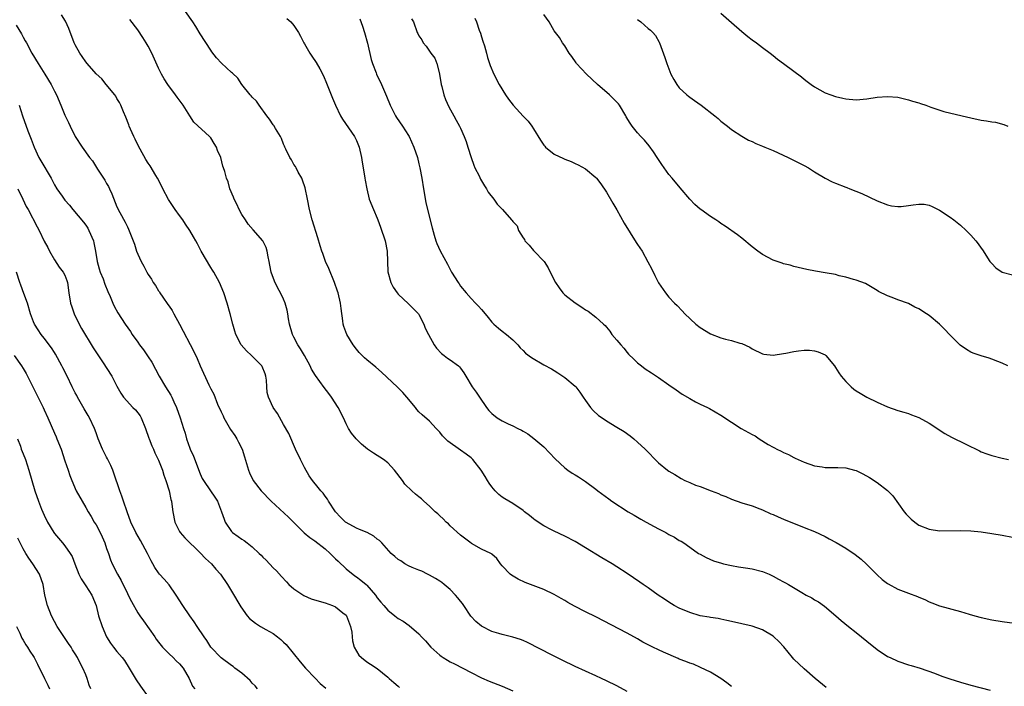
# Model space of a CAD drawing. Units: inches. Extents: x 2607000 to 2610000, y 1494000 to 1497000.
# Drawn here: x 2609332 to 2609521, y 1494207 to 1494335 of the extents above; entities that cross this region are included whole.
import ezdxf

# ---------------------------------------------------------------- set-up
doc = ezdxf.new("R2010")
doc.units = ezdxf.units.IN
doc.header["$MEASUREMENT"] = 0
doc.layers.add('LD26071494_2ft', color=208, linetype='Continuous')

msp = doc.modelspace()

# ---------------------------------------------------------------- linework, layer by layer
at = {"layer": 'LD26071494_2ft'}
for points, elevation in [([(2609449, 1494206.48), (2609447, 1494207.55), (2609445, 1494208.55), (2609444.07, 1494209), (2609443, 1494209.5), (2609439, 1494211.29), (2609436.48, 1494212.48), (2609434.56, 1494213.44), (2609429.88, 1494215.88), (2609429, 1494216.27), (2609428.48, 1494216.48), (2609427, 1494216.95), (2609425, 1494217.43), (2609424.36, 1494217.64), (2609423, 1494218.04), (2609421.02, 1494219.02), (2609419.93, 1494219.93), (2609418.97, 1494220.97), (2609417.64, 1494223), (2609417.37, 1494223.37), (2609417, 1494223.83), (2609416.49, 1494224.49), (2609416.05, 1494225), (2609415, 1494226.06), (2609413.83, 1494227), (2609413.39, 1494227.39), (2609413, 1494227.68), (2609412.19, 1494228.19), (2609411, 1494228.85), (2609410.62, 1494229), (2609409.56, 1494229.56), (2609409, 1494229.81), (2609407.69, 1494230.31), (2609407, 1494230.6), (2609406.27, 1494231), (2609405.54, 1494231.54), (2609405, 1494231.84), (2609404.4, 1494232.4), (2609403.68, 1494233), (2609401.84, 1494235), (2609401.45, 1494235.45), (2609401, 1494235.75), (2609400.33, 1494236.33), (2609399.05, 1494237), (2609397.61, 1494237.61), (2609397, 1494237.83), (2609395, 1494238.91), (2609394.89, 1494239), (2609393.95, 1494239.95), (2609392.97, 1494241), (2609391.66, 1494243), (2609391.42, 1494243.42), (2609391, 1494243.97), (2609390.58, 1494244.58), (2609390.18, 1494245), (2609389.67, 1494245.67), (2609388.56, 1494247), (2609387.9, 1494247.9), (2609387, 1494249.48), (2609386.22, 1494251), (2609385.26, 1494253), (2609383.99, 1494255.99), (2609383, 1494257.77), (2609381.82, 1494259.82), (2609381.01, 1494261.01), (2609380.09, 1494263), (2609379.85, 1494263.85), (2609379.78, 1494265), (2609379.73, 1494266.27), (2609379.62, 1494267), (2609379.47, 1494267.47), (2609378.89, 1494268.89), (2609378.82, 1494269), (2609377, 1494270.87), (2609376.84, 1494271), (2609375.88, 1494271.88), (2609374.87, 1494273), (2609373.84, 1494275), (2609373.63, 1494275.63), (2609373.25, 1494277), (2609372.74, 1494279), (2609372.17, 1494281), (2609371.5, 1494283), (2609370.67, 1494285), (2609369.59, 1494287), (2609369.37, 1494287.37), (2609369, 1494287.9), (2609367.15, 1494291), (2609366.44, 1494292.44), (2609366.12, 1494293), (2609365.73, 1494293.73), (2609365, 1494295), (2609364.18, 1494296.18), (2609363.64, 1494297), (2609363, 1494297.85), (2609362.18, 1494299), (2609360.92, 1494300.92), (2609359.82, 1494303), (2609359.57, 1494303.57), (2609358.81, 1494305), (2609358.48, 1494305.52), (2609357.39, 1494307.39), (2609357, 1494307.89), (2609356.57, 1494308.57), (2609355.44, 1494310.56), (2609355, 1494311.39), (2609354.5, 1494312.5), (2609354.22, 1494313), (2609353.6, 1494314.4), (2609353.35, 1494315), (2609353.27, 1494315.27), (2609352.71, 1494316.71), (2609352.24, 1494317.76), (2609351.75, 1494319), (2609351.52, 1494319.52), (2609351, 1494320.33), (2609350.76, 1494320.76), (2609350.57, 1494321), (2609348.93, 1494323), (2609348.07, 1494324.07), (2609347, 1494325.06), (2609345.27, 1494327), (2609345, 1494327.34), (2609344.34, 1494328.34), (2609343.87, 1494329), (2609343, 1494330.62), (2609342.81, 1494331), (2609341.74, 1494333.74), (2609341.14, 1494335.14), (2609340.38, 1494336.38)], 9662), ([(2609487.23, 1494207.23), (2609485.09, 1494209), (2609483, 1494210.83), (2609481, 1494212.71), (2609480.74, 1494213), (2609479.05, 1494215.05), (2609478.12, 1494216.12), (2609477.16, 1494217), (2609477, 1494217.14), (2609475, 1494218.36), (2609473, 1494219.02), (2609469, 1494219.92), (2609468.15, 1494220.15), (2609467, 1494220.35), (2609466.49, 1494220.49), (2609465, 1494220.68), (2609464.74, 1494220.74), (2609463, 1494221.03), (2609461, 1494221.63), (2609459, 1494222.47), (2609458, 1494223), (2609457, 1494223.61), (2609456.19, 1494224.19), (2609454.95, 1494225), (2609453, 1494226.37), (2609452.07, 1494227), (2609451.45, 1494227.45), (2609449, 1494229.12), (2609447, 1494230.44), (2609446.09, 1494231), (2609444.14, 1494232.14), (2609441, 1494234.09), (2609439, 1494235.28), (2609437, 1494236.31), (2609435, 1494237.24), (2609434.47, 1494237.53), (2609433, 1494238.28), (2609431.35, 1494239.35), (2609431, 1494239.63), (2609430.26, 1494240.26), (2609429.26, 1494241), (2609429, 1494241.21), (2609427, 1494242.57), (2609426.24, 1494243), (2609425.47, 1494243.47), (2609425, 1494243.79), (2609424.32, 1494244.32), (2609423.66, 1494245), (2609423, 1494245.77), (2609422.49, 1494246.49), (2609422.16, 1494247), (2609421.74, 1494247.74), (2609420.96, 1494249), (2609419.38, 1494251), (2609419, 1494251.32), (2609418.05, 1494252.05), (2609417, 1494252.83), (2609414.54, 1494254.54), (2609414.12, 1494255), (2609413.55, 1494255.55), (2609413, 1494256.24), (2609412.64, 1494256.64), (2609412.33, 1494257), (2609411, 1494258.35), (2609409.62, 1494259.62), (2609409, 1494260.16), (2609408.6, 1494260.6), (2609408.31, 1494261), (2609406.67, 1494263), (2609405.9, 1494263.9), (2609405, 1494264.8), (2609404.88, 1494264.88), (2609401.8, 1494267.8), (2609400.74, 1494268.74), (2609399, 1494270.17), (2609398.56, 1494270.56), (2609398.09, 1494271), (2609397.55, 1494271.56), (2609397, 1494272.21), (2609396.36, 1494273), (2609395.12, 1494275), (2609394.58, 1494276.58), (2609394.45, 1494277), (2609394.39, 1494277.61), (2609394.03, 1494280.03), (2609393.94, 1494281), (2609393.46, 1494283), (2609393.35, 1494283.35), (2609392.77, 1494285), (2609391.67, 1494287.67), (2609391.08, 1494289), (2609390.53, 1494290.53), (2609390.37, 1494291), (2609390.04, 1494292.04), (2609389.58, 1494293.58), (2609388.48, 1494297), (2609387.96, 1494299), (2609387.6, 1494301), (2609387.17, 1494303.17), (2609386.64, 1494304.64), (2609386.48, 1494305), (2609385.8, 1494306.2), (2609385.39, 1494307), (2609385.27, 1494307.27), (2609385, 1494307.67), (2609384.53, 1494308.53), (2609384.23, 1494309), (2609383.44, 1494310.56), (2609383.25, 1494311), (2609383.19, 1494311.19), (2609383, 1494311.55), (2609382.6, 1494312.6), (2609382.39, 1494313), (2609381.47, 1494314.53), (2609381.14, 1494315.14), (2609381, 1494315.28), (2609380.32, 1494316.32), (2609379.78, 1494317), (2609378.29, 1494319), (2609377.81, 1494319.81), (2609377, 1494320.55), (2609376.8, 1494320.8), (2609376.6, 1494321), (2609374.97, 1494323), (2609374.22, 1494324.22), (2609373.16, 1494325.16), (2609373, 1494325.29), (2609371.09, 1494327.09), (2609370.13, 1494328.13), (2609369.24, 1494329.24), (2609369, 1494329.57), (2609367, 1494332.75), (2609366.14, 1494334.14), (2609365.58, 1494335), (2609364.15, 1494337)], 9658), ([(2609522.08, 1494269), (2609521, 1494269.51), (2609520.19, 1494269.81), (2609519, 1494270.31), (2609518.49, 1494270.49), (2609517, 1494270.93), (2609515.46, 1494271.46), (2609515, 1494271.65), (2609514.15, 1494272.15), (2609512.97, 1494272.97), (2609510.9, 1494275), (2609509.98, 1494275.98), (2609509, 1494276.99), (2609507, 1494278.65), (2609506.47, 1494279), (2609505, 1494279.92), (2609504.26, 1494280.26), (2609503, 1494280.94), (2609501, 1494281.69), (2609499.86, 1494282.14), (2609499, 1494282.42), (2609497.27, 1494283.27), (2609497, 1494283.44), (2609494.77, 1494284.77), (2609493, 1494285.41), (2609492.44, 1494285.56), (2609491, 1494286), (2609489.7, 1494286.3), (2609489, 1494286.51), (2609487, 1494286.88), (2609485.19, 1494287.19), (2609483.5, 1494287.5), (2609481, 1494288.07), (2609480.3, 1494288.3), (2609479, 1494288.59), (2609478.73, 1494288.73), (2609477, 1494289.31), (2609475, 1494290.35), (2609474.08, 1494291), (2609473, 1494291.84), (2609471, 1494293.48), (2609470.15, 1494294.15), (2609467.81, 1494295.81), (2609467, 1494296.33), (2609466.62, 1494296.62), (2609466.05, 1494297), (2609465, 1494297.68), (2609463.12, 1494299), (2609463, 1494299.09), (2609461.99, 1494299.99), (2609461, 1494301), (2609459.18, 1494303.18), (2609457.61, 1494305), (2609457, 1494305.75), (2609455.63, 1494307.63), (2609455, 1494308.62), (2609454.77, 1494309), (2609454.05, 1494310.05), (2609453.21, 1494311.21), (2609452.29, 1494312.29), (2609451.63, 1494313), (2609451, 1494313.73), (2609449.94, 1494315), (2609449.56, 1494315.56), (2609448.82, 1494316.82), (2609448.73, 1494317), (2609447.53, 1494319), (2609447.31, 1494319.31), (2609446.31, 1494320.31), (2609445.61, 1494321), (2609443.28, 1494323), (2609441.17, 1494325), (2609439.28, 1494327), (2609439.18, 1494327.18), (2609438.37, 1494328.37), (2609437.87, 1494329), (2609437, 1494330.39), (2609436.57, 1494331), (2609436, 1494332), (2609435.21, 1494333), (2609435, 1494333.29), (2609434, 1494335), (2609433, 1494336.41)], 9648), ([(2609467, 1494336.7), (2609469, 1494334.87), (2609471, 1494333.15), (2609472.18, 1494332.18), (2609473, 1494331.56), (2609473.8, 1494331), (2609475, 1494330.11), (2609476.46, 1494329), (2609477, 1494328.57), (2609477.85, 1494327.85), (2609479, 1494327), (2609481, 1494325.54), (2609482.45, 1494324.45), (2609483, 1494324.05), (2609483.58, 1494323.58), (2609484.34, 1494323), (2609485, 1494322.54), (2609487, 1494321.41), (2609488.1, 1494321), (2609489, 1494320.69), (2609490.39, 1494320.39), (2609491, 1494320.23), (2609493, 1494320.06), (2609495, 1494320.23), (2609497, 1494320.57), (2609499, 1494320.71), (2609501, 1494320.54), (2609503, 1494320.08), (2609503.81, 1494319.81), (2609505, 1494319.45), (2609505.32, 1494319.32), (2609506.33, 1494319), (2609507, 1494318.76), (2609507.34, 1494318.66), (2609509.79, 1494317.79), (2609513.3, 1494317), (2609515, 1494316.6), (2609517, 1494316.16), (2609518.03, 1494316.03), (2609519, 1494315.86), (2609519.76, 1494315.76), (2609521.35, 1494315.35), (2609522.11, 1494315)], 9644), ([(2609331.62, 1494334.38), (2609332.69, 1494332.69), (2609333, 1494332.07), (2609333.4, 1494331.4), (2609333.6, 1494331), (2609334.67, 1494329), (2609335.87, 1494327), (2609337.13, 1494325), (2609338.34, 1494323), (2609339, 1494321.7), (2609339.38, 1494321), (2609340.25, 1494319), (2609341, 1494317.09), (2609341.71, 1494315.71), (2609342.03, 1494315), (2609343, 1494313.01), (2609344.3, 1494311), (2609345.74, 1494309), (2609346.33, 1494308.33), (2609347.08, 1494307.08), (2609347.25, 1494306.75), (2609348.39, 1494305), (2609348.65, 1494304.65), (2609349, 1494304.01), (2609349.39, 1494303.39), (2609349.55, 1494303), (2609350.03, 1494302.03), (2609351, 1494299.52), (2609351.56, 1494298.44), (2609352.6, 1494296.6), (2609353, 1494295.67), (2609353.24, 1494295.24), (2609354.34, 1494292.34), (2609354.76, 1494291), (2609355, 1494290.41), (2609355.67, 1494289), (2609356.16, 1494288.16), (2609356.73, 1494287), (2609357, 1494286.53), (2609357.65, 1494285.65), (2609357.98, 1494285), (2609358.41, 1494284.41), (2609359, 1494283.39), (2609359.18, 1494283.18), (2609359.26, 1494283), (2609359.81, 1494282.19), (2609360.8, 1494280.8), (2609361, 1494280.47), (2609361.61, 1494279.61), (2609361.92, 1494279), (2609363, 1494277.01), (2609365.76, 1494271.76), (2609366.4, 1494270.4), (2609367, 1494269.01), (2609368.65, 1494265.35), (2609369, 1494264.61), (2609369.58, 1494263.58), (2609370.34, 1494261.66), (2609371, 1494260.17), (2609371.38, 1494259.38), (2609371.53, 1494259), (2609372.31, 1494257.69), (2609372.81, 1494256.81), (2609373.61, 1494255.61), (2609374.03, 1494255), (2609374.37, 1494254.37), (2609375.02, 1494253), (2609375.51, 1494251.51), (2609376.25, 1494249), (2609376.48, 1494248.48), (2609377.18, 1494247), (2609378.71, 1494245), (2609380.62, 1494243), (2609383.93, 1494239.93), (2609386.97, 1494236.97), (2609388.05, 1494236.05), (2609389, 1494235.42), (2609391, 1494233.85), (2609391.98, 1494233), (2609392.47, 1494232.47), (2609393, 1494231.98), (2609393.49, 1494231.49), (2609395, 1494230.05), (2609396.7, 1494228.7), (2609397, 1494228.5), (2609397.85, 1494227.85), (2609398.87, 1494227), (2609399, 1494226.87), (2609400.66, 1494225), (2609401, 1494224.48), (2609401.65, 1494223.65), (2609402.26, 1494223), (2609403, 1494222.11), (2609404.38, 1494221), (2609405, 1494220.53), (2609405.96, 1494219.96), (2609407.15, 1494219.15), (2609409, 1494217.58), (2609409.52, 1494217), (2609410.24, 1494216.24), (2609411.31, 1494215), (2609413, 1494213.49), (2609413.27, 1494213.27), (2609413.68, 1494213), (2609414.49, 1494212.49), (2609415, 1494212.21), (2609415.8, 1494211.8), (2609417.4, 1494211), (2609419, 1494210.13), (2609421, 1494209.14), (2609422.5, 1494208.5), (2609425, 1494207.5), (2609427, 1494206.59)], 9664), ([(2609469, 1494207.45), (2609468.16, 1494208.16), (2609466.97, 1494208.97), (2609465, 1494210.18), (2609463.09, 1494211.09), (2609461.72, 1494211.72), (2609461, 1494211.92), (2609460.27, 1494212.27), (2609459, 1494212.71), (2609458.81, 1494212.81), (2609455.98, 1494214.02), (2609455, 1494214.47), (2609453.92, 1494215), (2609453.29, 1494215.29), (2609451.98, 1494215.98), (2609451, 1494216.57), (2609449, 1494217.71), (2609443, 1494220.82), (2609441, 1494221.77), (2609438.86, 1494222.86), (2609437.59, 1494223.59), (2609437, 1494223.96), (2609436.33, 1494224.33), (2609435, 1494225.12), (2609433, 1494226.05), (2609429.43, 1494227.43), (2609428.05, 1494228.05), (2609426.79, 1494228.79), (2609426.53, 1494229), (2609425, 1494230.61), (2609424.67, 1494231), (2609423.99, 1494231.99), (2609423, 1494232.84), (2609422.92, 1494232.92), (2609422.79, 1494233), (2609421, 1494233.81), (2609419.11, 1494234.89), (2609419, 1494234.95), (2609417, 1494236.5), (2609415, 1494238.32), (2609414.65, 1494238.65), (2609414.25, 1494239), (2609413.64, 1494239.64), (2609413, 1494240.2), (2609412.6, 1494240.6), (2609412.12, 1494241), (2609411, 1494242.08), (2609409.95, 1494243), (2609409.47, 1494243.47), (2609409, 1494243.84), (2609408.36, 1494244.36), (2609407.62, 1494245), (2609406.31, 1494246.31), (2609405.82, 1494247), (2609404.32, 1494249), (2609403, 1494250.35), (2609402.2, 1494251), (2609401.5, 1494251.5), (2609401, 1494251.82), (2609400.24, 1494252.24), (2609399.14, 1494253), (2609397.95, 1494253.95), (2609396.94, 1494255), (2609396.07, 1494256.07), (2609395.48, 1494257), (2609395, 1494257.89), (2609394.48, 1494259), (2609393.51, 1494261), (2609392.22, 1494263), (2609391.7, 1494263.7), (2609390.82, 1494264.82), (2609389.16, 1494267.16), (2609388.39, 1494268.39), (2609388.09, 1494269), (2609387, 1494271), (2609386.24, 1494272.24), (2609385.75, 1494273), (2609385, 1494274.48), (2609384.71, 1494275), (2609384.13, 1494277), (2609383.95, 1494278.05), (2609383.81, 1494279), (2609383.67, 1494279.67), (2609383.33, 1494281), (2609383, 1494281.77), (2609382.41, 1494283), (2609381.9, 1494283.9), (2609381.24, 1494285.23), (2609380.63, 1494287), (2609380.35, 1494288.35), (2609380.25, 1494289), (2609380.05, 1494289.95), (2609379.87, 1494291), (2609379.68, 1494291.68), (2609379, 1494293), (2609377.13, 1494295.13), (2609376.21, 1494296.21), (2609375.68, 1494297), (2609375, 1494298.07), (2609374.46, 1494299), (2609374.01, 1494300.01), (2609373.49, 1494301), (2609373.38, 1494301.38), (2609372.71, 1494303), (2609372.33, 1494304.33), (2609372.06, 1494305), (2609371.71, 1494306.29), (2609371.49, 1494307), (2609371.34, 1494307.34), (2609370.95, 1494309), (2609370.31, 1494310.31), (2609370.09, 1494311), (2609369.65, 1494311.65), (2609369, 1494312.73), (2609368.77, 1494313), (2609365.79, 1494315.79), (2609364.97, 1494316.97), (2609363.73, 1494319), (2609362.54, 1494320.54), (2609362.24, 1494321), (2609360.75, 1494323), (2609360.09, 1494324.09), (2609359.56, 1494325), (2609359, 1494326.14), (2609357.69, 1494329), (2609357, 1494330.35), (2609356.63, 1494331), (2609356, 1494332), (2609355, 1494333.51), (2609353.46, 1494335.46)], 9660), ([(2609383.65, 1494335.65), (2609384.41, 1494335), (2609385, 1494334.34), (2609385.85, 1494333), (2609386.25, 1494332.25), (2609386.88, 1494331), (2609387, 1494330.81), (2609388.04, 1494329), (2609388.45, 1494328.45), (2609389.25, 1494327.25), (2609389.99, 1494325.99), (2609390.65, 1494324.65), (2609391.24, 1494323.24), (2609392.37, 1494320.37), (2609392.95, 1494319), (2609393.94, 1494317), (2609394.32, 1494316.32), (2609396.61, 1494313), (2609397, 1494312.23), (2609397.55, 1494311), (2609397.96, 1494309), (2609398.11, 1494308.11), (2609398.27, 1494307), (2609398.62, 1494305), (2609398.66, 1494304.66), (2609398.98, 1494302.98), (2609399.47, 1494301), (2609400.27, 1494299), (2609401, 1494297.31), (2609401.12, 1494297), (2609401.63, 1494295.63), (2609402.49, 1494293), (2609402.89, 1494291), (2609403.03, 1494287.03), (2609403.61, 1494285), (2609404.08, 1494284.08), (2609404.79, 1494283), (2609405, 1494282.76), (2609407, 1494280.93), (2609408.9, 1494279), (2609409, 1494278.84), (2609409.92, 1494277), (2609410.22, 1494276.22), (2609410.83, 1494275), (2609411.94, 1494273), (2609412.36, 1494272.36), (2609413.35, 1494271.35), (2609413.86, 1494271), (2609414.5, 1494270.5), (2609415, 1494270.17), (2609416.62, 1494269), (2609416.82, 1494268.82), (2609417, 1494268.58), (2609417.64, 1494267.64), (2609417.99, 1494267), (2609419.22, 1494265), (2609419.97, 1494263.97), (2609420.62, 1494263), (2609421, 1494262.4), (2609421.6, 1494261.6), (2609421.98, 1494261), (2609422.44, 1494260.44), (2609423, 1494259.84), (2609424.04, 1494259), (2609425, 1494258.44), (2609426.13, 1494257.87), (2609427, 1494257.5), (2609427.99, 1494257), (2609428.68, 1494256.68), (2609429, 1494256.43), (2609429.92, 1494255.92), (2609431.06, 1494255.06), (2609433, 1494253.46), (2609435.17, 1494251.17), (2609437, 1494249.42), (2609437.58, 1494249), (2609438.42, 1494248.42), (2609439, 1494248.06), (2609439.67, 1494247.67), (2609441, 1494246.81), (2609443, 1494245.3), (2609443.37, 1494245), (2609445.45, 1494243.45), (2609446.07, 1494243), (2609449.21, 1494241), (2609450.32, 1494240.32), (2609451, 1494239.94), (2609451.59, 1494239.59), (2609452.66, 1494239), (2609454.15, 1494238.15), (2609455, 1494237.7), (2609456.39, 1494237), (2609457, 1494236.64), (2609458.1, 1494236.1), (2609459, 1494235.5), (2609459.34, 1494235.34), (2609459.86, 1494235), (2609461, 1494234.22), (2609462.71, 1494233), (2609463, 1494232.82), (2609464.19, 1494232.19), (2609465.58, 1494231.58), (2609467.1, 1494231.1), (2609467.52, 1494231), (2609469, 1494230.65), (2609470.4, 1494230.4), (2609471.74, 1494230.26), (2609473, 1494230.05), (2609475, 1494229.54), (2609476.24, 1494229), (2609477, 1494228.64), (2609478.08, 1494228.08), (2609479, 1494227.54), (2609479.37, 1494227.37), (2609479.96, 1494227), (2609482.51, 1494225.49), (2609483.4, 1494225), (2609484.45, 1494224.45), (2609485, 1494224.1), (2609485.72, 1494223.72), (2609486.89, 1494222.89), (2609489.04, 1494221), (2609490.11, 1494220.11), (2609491.47, 1494219), (2609493, 1494217.82), (2609494, 1494217), (2609495, 1494216.15), (2609497, 1494214.57), (2609499, 1494213.23), (2609499.48, 1494213), (2609501, 1494212.29), (2609503, 1494211.64), (2609503.51, 1494211.51), (2609505.29, 1494211), (2609507.99, 1494210.01), (2609509.43, 1494209.43), (2609510.93, 1494208.93), (2609513, 1494208.29), (2609515, 1494207.69), (2609518.72, 1494206.72)], 9656), ([(2609397.63, 1494335.63), (2609398.17, 1494334.17), (2609398.53, 1494333), (2609399.09, 1494330.91), (2609399.8, 1494327.8), (2609400.08, 1494327), (2609400.76, 1494325.24), (2609400.84, 1494325), (2609401.78, 1494323), (2609402.37, 1494321.63), (2609402.77, 1494320.77), (2609403.48, 1494319), (2609404.51, 1494317), (2609404.69, 1494316.69), (2609405.85, 1494315), (2609407, 1494313.2), (2609407.11, 1494313), (2609407.99, 1494311), (2609408.69, 1494309), (2609409, 1494307.77), (2609409.18, 1494307), (2609409.53, 1494305), (2609409.85, 1494303), (2609410.35, 1494300.35), (2609410.66, 1494299), (2609411.51, 1494295.51), (2609411.95, 1494294.05), (2609412.24, 1494293), (2609412.46, 1494292.46), (2609413.07, 1494291.07), (2609414.49, 1494288.49), (2609415, 1494287.49), (2609415.28, 1494287), (2609416.53, 1494285), (2609416.73, 1494284.73), (2609417, 1494284.31), (2609418.05, 1494283), (2609419, 1494281.91), (2609419.86, 1494281), (2609420.43, 1494280.43), (2609421, 1494279.79), (2609421.38, 1494279.38), (2609422.29, 1494278.29), (2609423, 1494277.41), (2609423.39, 1494277), (2609424.25, 1494276.25), (2609425, 1494275.63), (2609425.82, 1494275), (2609427, 1494274.01), (2609427.99, 1494273), (2609428.47, 1494272.47), (2609429, 1494271.94), (2609429.46, 1494271.46), (2609430.6, 1494270.6), (2609433, 1494269.22), (2609434.43, 1494268.43), (2609435, 1494268.09), (2609435.68, 1494267.68), (2609437, 1494266.75), (2609439, 1494265.1), (2609439.1, 1494265), (2609439.92, 1494263.92), (2609440.57, 1494263), (2609441, 1494262.34), (2609441.97, 1494261), (2609442.43, 1494260.43), (2609443.48, 1494259.48), (2609444.17, 1494259), (2609445, 1494258.44), (2609447, 1494257.25), (2609448.39, 1494256.39), (2609449.57, 1494255.57), (2609450.27, 1494255), (2609451, 1494254.36), (2609452.45, 1494253), (2609452.72, 1494252.72), (2609453, 1494252.4), (2609454.37, 1494251), (2609455, 1494250.39), (2609456.73, 1494249), (2609457, 1494248.81), (2609458.12, 1494248.12), (2609459.37, 1494247.37), (2609460.07, 1494247), (2609461, 1494246.58), (2609462.12, 1494246.12), (2609463, 1494245.84), (2609465.15, 1494245), (2609466.51, 1494244.51), (2609467, 1494244.24), (2609467.93, 1494243.93), (2609469, 1494243.41), (2609471, 1494242.73), (2609473, 1494242.1), (2609474.44, 1494241.56), (2609475, 1494241.34), (2609476.6, 1494240.6), (2609477, 1494240.45), (2609478, 1494240), (2609479, 1494239.58), (2609483, 1494238), (2609485, 1494237.17), (2609487, 1494236.23), (2609487.81, 1494235.81), (2609489.1, 1494235.1), (2609491, 1494233.98), (2609492.78, 1494232.78), (2609493.91, 1494231.91), (2609494.93, 1494230.93), (2609497, 1494228.86), (2609497.99, 1494227.99), (2609499, 1494227.21), (2609499.13, 1494227.13), (2609501, 1494226.12), (2609503, 1494225.35), (2609504.74, 1494224.74), (2609505, 1494224.61), (2609506.14, 1494224.14), (2609507, 1494223.73), (2609507.51, 1494223.51), (2609509, 1494222.95), (2609513, 1494221.85), (2609514.68, 1494221.32), (2609515.78, 1494221), (2609517, 1494220.68), (2609519, 1494220.25), (2609521, 1494219.92), (2609525.33, 1494219.33)], 9654), ([(2609407.58, 1494335.58), (2609407.93, 1494335), (2609408.68, 1494333), (2609408.8, 1494332.8), (2609409, 1494332.35), (2609409.54, 1494331.54), (2609409.83, 1494331), (2609410.38, 1494330.38), (2609411, 1494329.39), (2609411.28, 1494329), (2609412.02, 1494328.02), (2609412.41, 1494327), (2609412.93, 1494325.07), (2609412.97, 1494324.97), (2609413.27, 1494323), (2609413.37, 1494322.63), (2609413.77, 1494321), (2609414.1, 1494320.1), (2609414.73, 1494318.73), (2609415.69, 1494317), (2609416.13, 1494316.13), (2609416.8, 1494315), (2609417, 1494314.6), (2609417.71, 1494313), (2609418.08, 1494312.08), (2609418.42, 1494311), (2609419.02, 1494309), (2609419.51, 1494307.51), (2609419.75, 1494307), (2609420.54, 1494305.46), (2609420.82, 1494304.82), (2609421.56, 1494303.56), (2609421.97, 1494303), (2609422.32, 1494302.32), (2609423.37, 1494301), (2609424.03, 1494300.03), (2609425.04, 1494299), (2609426.77, 1494297), (2609426.89, 1494296.89), (2609427, 1494296.71), (2609427.86, 1494295.86), (2609428.13, 1494295), (2609429, 1494293.58), (2609429.27, 1494293.27), (2609429.36, 1494293), (2609430.16, 1494292.16), (2609431, 1494291.13), (2609431.07, 1494291.07), (2609433.04, 1494289), (2609433.83, 1494287.83), (2609434.21, 1494287), (2609435.24, 1494285), (2609435.96, 1494283.96), (2609436.66, 1494283), (2609437, 1494282.64), (2609439, 1494281.06), (2609440.26, 1494280.26), (2609441, 1494279.75), (2609441.48, 1494279.48), (2609443, 1494278.35), (2609444.43, 1494277), (2609444.75, 1494276.75), (2609445, 1494276.39), (2609445.65, 1494275.65), (2609446.06, 1494275), (2609447, 1494273.93), (2609447.77, 1494273), (2609448.36, 1494272.36), (2609449, 1494271.57), (2609449.27, 1494271.27), (2609450.26, 1494270.26), (2609451, 1494269.59), (2609451.73, 1494269), (2609452.45, 1494268.45), (2609453.65, 1494267.65), (2609455, 1494266.79), (2609457, 1494265.38), (2609458.37, 1494264.37), (2609459.57, 1494263.57), (2609461, 1494262.72), (2609462.11, 1494262.11), (2609463, 1494261.64), (2609464.43, 1494261), (2609464.8, 1494260.8), (2609467, 1494259.53), (2609469, 1494258.21), (2609470.91, 1494257), (2609473, 1494255.85), (2609473.56, 1494255.56), (2609474.34, 1494255), (2609476.09, 1494253.91), (2609477, 1494253.37), (2609477.26, 1494253.26), (2609477.71, 1494253), (2609478.59, 1494252.59), (2609479, 1494252.35), (2609479.95, 1494251.95), (2609481, 1494251.4), (2609481.28, 1494251.28), (2609481.85, 1494251), (2609483, 1494250.51), (2609485, 1494249.81), (2609486.41, 1494249.59), (2609487, 1494249.48), (2609488.49, 1494249.51), (2609489.46, 1494249.46), (2609491, 1494249.4), (2609492.65, 1494249), (2609493, 1494248.9), (2609494.27, 1494248.27), (2609495.56, 1494247.56), (2609497, 1494246.59), (2609499, 1494245.08), (2609500.02, 1494244.02), (2609502.22, 1494241), (2609502.56, 1494240.56), (2609503, 1494240.05), (2609503.55, 1494239.55), (2609504.22, 1494239), (2609505, 1494238.41), (2609507, 1494237.62), (2609509, 1494237.35), (2609513, 1494237.42), (2609515, 1494237.34), (2609517, 1494237.13), (2609519, 1494236.83), (2609521, 1494236.5), (2609523, 1494236.11)], 9652), ([(2609419.75, 1494335.75), (2609420.05, 1494335), (2609420.57, 1494333.43), (2609420.82, 1494332.82), (2609421, 1494332.15), (2609421.3, 1494331.3), (2609421.56, 1494330.44), (2609421.95, 1494329), (2609422.16, 1494328.16), (2609422.67, 1494326.67), (2609423.39, 1494325), (2609424.43, 1494323), (2609425.61, 1494321), (2609426.19, 1494320.19), (2609427.07, 1494319), (2609429, 1494316.9), (2609429.95, 1494315.95), (2609430.66, 1494315), (2609431, 1494314.48), (2609432.34, 1494312.34), (2609433, 1494311.34), (2609433.15, 1494311.15), (2609433.28, 1494311), (2609435, 1494309.63), (2609436.77, 1494308.77), (2609437, 1494308.67), (2609438.21, 1494308.21), (2609439, 1494307.83), (2609439.59, 1494307.6), (2609441, 1494306.78), (2609443, 1494305.12), (2609443.1, 1494305), (2609443.95, 1494303.95), (2609445, 1494302.35), (2609446.22, 1494300.22), (2609447, 1494298.92), (2609448.39, 1494296.39), (2609450.7, 1494292.7), (2609451, 1494292.28), (2609451.84, 1494291), (2609452.98, 1494288.98), (2609453.67, 1494287.67), (2609454.33, 1494286.33), (2609455, 1494284.93), (2609456.34, 1494283), (2609457, 1494282.16), (2609458.08, 1494281), (2609458.57, 1494280.57), (2609459.58, 1494279.58), (2609460.05, 1494279), (2609462.17, 1494277), (2609463, 1494276.34), (2609465, 1494275.14), (2609467, 1494274.38), (2609467.86, 1494274.14), (2609469, 1494273.86), (2609470.62, 1494273.38), (2609471, 1494273.29), (2609472.55, 1494272.55), (2609473, 1494272.29), (2609475, 1494271.3), (2609475.25, 1494271.25), (2609477, 1494271.04), (2609479, 1494271.35), (2609479.46, 1494271.46), (2609481, 1494271.76), (2609481.9, 1494271.9), (2609483, 1494272.01), (2609484, 1494272), (2609485, 1494271.9), (2609485.69, 1494271.69), (2609487, 1494271.11), (2609487.12, 1494271), (2609488.78, 1494269), (2609489, 1494268.7), (2609489.65, 1494267.65), (2609490.11, 1494267), (2609491, 1494265.97), (2609491.98, 1494265), (2609492.54, 1494264.54), (2609493, 1494264.21), (2609493.74, 1494263.74), (2609494.99, 1494262.99), (2609497, 1494262.02), (2609499, 1494261.11), (2609501, 1494260.42), (2609502.11, 1494260.11), (2609503, 1494259.83), (2609503.62, 1494259.62), (2609505, 1494259.07), (2609507, 1494257.97), (2609509.98, 1494255.98), (2609511.28, 1494255.28), (2609514.04, 1494253.96), (2609516.67, 1494252.67), (2609517, 1494252.52), (2609518.09, 1494252.09), (2609519, 1494251.76), (2609521, 1494251.26), (2609522.24, 1494251)], 9650), ([(2609451, 1494335.46), (2609451.59, 1494335), (2609453, 1494333.76), (2609453.45, 1494333.45), (2609453.91, 1494333), (2609454.41, 1494332.41), (2609455.13, 1494331.13), (2609455.18, 1494331), (2609456.2, 1494328.2), (2609456.6, 1494327), (2609457.38, 1494325), (2609457.96, 1494323.96), (2609458.52, 1494323), (2609459, 1494322.38), (2609460.46, 1494321), (2609460.75, 1494320.75), (2609461, 1494320.55), (2609461.93, 1494319.93), (2609463.22, 1494319), (2609465.8, 1494317), (2609466.45, 1494316.45), (2609467, 1494315.95), (2609468.26, 1494315), (2609469, 1494314.38), (2609471, 1494313.06), (2609472.32, 1494312.32), (2609473, 1494312.03), (2609473.67, 1494311.67), (2609475, 1494311.18), (2609475.41, 1494311), (2609477, 1494310.36), (2609479.89, 1494309), (2609481.96, 1494307.96), (2609483, 1494307.46), (2609483.82, 1494307), (2609485, 1494306.26), (2609487, 1494305.04), (2609488.34, 1494304.34), (2609489, 1494304.04), (2609491, 1494303.27), (2609491.21, 1494303.21), (2609491.77, 1494303), (2609494.07, 1494302.07), (2609497, 1494300.68), (2609499, 1494299.88), (2609499.73, 1494299.73), (2609501, 1494299.55), (2609501.6, 1494299.6), (2609503, 1494299.75), (2609503.92, 1494299.92), (2609505, 1494300.05), (2609506, 1494300), (2609507, 1494299.85), (2609507.58, 1494299.58), (2609509, 1494298.87), (2609511, 1494297.51), (2609511.72, 1494297), (2609513, 1494296), (2609514.12, 1494295), (2609515, 1494294.06), (2609515.95, 1494293), (2609516.41, 1494292.41), (2609517, 1494291.56), (2609517.24, 1494291.24), (2609518.67, 1494289), (2609518.82, 1494288.82), (2609519, 1494288.61), (2609519.82, 1494287.82), (2609520.99, 1494287), (2609523, 1494286.47)], 9646), ([(2609332.22, 1494319), (2609332.83, 1494317), (2609333.9, 1494314.1), (2609334.53, 1494312.53), (2609335.08, 1494311), (2609336, 1494309), (2609336.36, 1494308.36), (2609338.35, 1494305), (2609339, 1494303.76), (2609339.46, 1494303), (2609340.45, 1494301.55), (2609340.83, 1494301), (2609341, 1494300.78), (2609341.86, 1494299.86), (2609342.53, 1494299), (2609344.56, 1494296.56), (2609345, 1494295.99), (2609345.4, 1494295.4), (2609345.63, 1494295), (2609346.49, 1494293), (2609346.58, 1494292.58), (2609346.87, 1494291), (2609347.2, 1494289), (2609347.6, 1494287.6), (2609347.8, 1494287), (2609348.32, 1494285.68), (2609348.67, 1494284.67), (2609349.26, 1494283.26), (2609349.7, 1494282.3), (2609350.23, 1494281), (2609350.47, 1494280.47), (2609351.15, 1494279.15), (2609352.57, 1494277), (2609353.58, 1494275.58), (2609353.95, 1494275), (2609355, 1494273.53), (2609355.36, 1494273), (2609356.07, 1494272.07), (2609357, 1494270.73), (2609357.68, 1494269.68), (2609359.12, 1494267), (2609360.32, 1494265), (2609361.34, 1494263.34), (2609361.51, 1494263), (2609361.91, 1494262.09), (2609362.41, 1494261), (2609363.11, 1494259), (2609363.76, 1494257), (2609364.07, 1494256.07), (2609364.37, 1494255), (2609365, 1494253.18), (2609365.07, 1494253), (2609365.69, 1494251.69), (2609367, 1494248.26), (2609367.39, 1494247.39), (2609367.61, 1494247), (2609368.99, 1494245.01), (2609369.78, 1494243.78), (2609370.32, 1494243), (2609371.11, 1494241), (2609371.56, 1494239.56), (2609371.81, 1494239), (2609373, 1494237.19), (2609373.17, 1494237), (2609374.27, 1494236.27), (2609375, 1494235.76), (2609375.46, 1494235.46), (2609375.98, 1494235), (2609377, 1494234.24), (2609378.34, 1494233), (2609378.67, 1494232.67), (2609379, 1494232.29), (2609379.68, 1494231.68), (2609381, 1494230.2), (2609381.63, 1494229.63), (2609382.58, 1494228.58), (2609383.55, 1494227.55), (2609384.03, 1494227), (2609385, 1494226.17), (2609386.89, 1494224.89), (2609388.31, 1494224.31), (2609389.82, 1494223.82), (2609391, 1494223.49), (2609392.37, 1494223), (2609393, 1494222.74), (2609394.41, 1494221.59), (2609395, 1494221.13), (2609395.09, 1494221), (2609395.85, 1494219), (2609396.09, 1494217.91), (2609396.18, 1494217), (2609396.21, 1494216.21), (2609396.58, 1494215), (2609397, 1494214.23), (2609397.46, 1494213.46), (2609397.95, 1494213), (2609399, 1494212.17), (2609399.72, 1494211.72), (2609401, 1494210.89), (2609403, 1494209.25), (2609403.25, 1494209), (2609404.19, 1494208.19), (2609405, 1494207.53), (2609405.29, 1494207.29)], 9666), ([(2609331.94, 1494303), (2609332.95, 1494301), (2609333.59, 1494299.59), (2609333.94, 1494299), (2609335.7, 1494295.7), (2609336.04, 1494295), (2609337, 1494292.95), (2609337.7, 1494291.7), (2609338.04, 1494291), (2609339, 1494289.34), (2609339.93, 1494287.94), (2609340.67, 1494287), (2609341, 1494286.39), (2609341.38, 1494285.38), (2609341.49, 1494285), (2609341.76, 1494283), (2609342.1, 1494281), (2609342.31, 1494280.31), (2609342.78, 1494279), (2609343.72, 1494277), (2609344.16, 1494276.16), (2609346.45, 1494272.45), (2609348.23, 1494269.77), (2609349.99, 1494267), (2609351, 1494265.12), (2609351.76, 1494263.76), (2609352.28, 1494263), (2609354.08, 1494261), (2609354.55, 1494260.55), (2609355, 1494260), (2609355.43, 1494259.43), (2609355.64, 1494259), (2609356.49, 1494257), (2609356.58, 1494256.58), (2609357, 1494255.53), (2609357.13, 1494255.13), (2609357.2, 1494255), (2609357.67, 1494253.67), (2609358.02, 1494253), (2609358.3, 1494252.3), (2609359, 1494250.87), (2609359.72, 1494249), (2609360.02, 1494248.03), (2609360.41, 1494247), (2609361.05, 1494245), (2609361.35, 1494243.35), (2609361.47, 1494243), (2609361.55, 1494242.45), (2609361.71, 1494241), (2609362.13, 1494239), (2609363, 1494237.23), (2609363.13, 1494237), (2609364.01, 1494236.01), (2609367, 1494233.12), (2609368, 1494232), (2609369.13, 1494231), (2609369.99, 1494229.99), (2609370.89, 1494229), (2609372.21, 1494227), (2609373, 1494225.74), (2609374.77, 1494222.77), (2609376.03, 1494221), (2609376.48, 1494220.48), (2609377.59, 1494219.59), (2609378.57, 1494219), (2609379.6, 1494218.4), (2609381, 1494217.61), (2609381.86, 1494217), (2609382.48, 1494216.48), (2609383, 1494215.96), (2609383.5, 1494215.5), (2609386.17, 1494212.17), (2609387.23, 1494211), (2609389.05, 1494209.05), (2609390.04, 1494208.04), (2609391.14, 1494207.14)], 9668), ([(2609377.99, 1494207), (2609377.56, 1494207.56), (2609377, 1494208.1), (2609376.58, 1494208.58), (2609375, 1494209.99), (2609373.65, 1494211), (2609373.29, 1494211.29), (2609373, 1494211.49), (2609371, 1494212.97), (2609369.04, 1494215), (2609368.26, 1494216.26), (2609367.72, 1494217), (2609366.43, 1494219), (2609365.85, 1494219.85), (2609365, 1494221), (2609363.64, 1494223), (2609362.37, 1494225), (2609361, 1494226.96), (2609360.07, 1494228.07), (2609359.2, 1494229), (2609359, 1494229.24), (2609358.28, 1494230.28), (2609357.91, 1494231), (2609357.56, 1494231.56), (2609356.85, 1494233), (2609355.49, 1494235.49), (2609354.62, 1494237), (2609353.68, 1494239), (2609352.93, 1494241), (2609352.26, 1494243), (2609351.96, 1494243.96), (2609351.58, 1494245), (2609350.43, 1494248.43), (2609350.21, 1494249), (2609349.85, 1494249.85), (2609349.17, 1494251.17), (2609349, 1494251.44), (2609348.21, 1494253), (2609347.42, 1494255), (2609347, 1494256.14), (2609346.7, 1494257), (2609345.75, 1494259), (2609345.48, 1494259.48), (2609344.72, 1494260.72), (2609343.43, 1494263), (2609343.29, 1494263.29), (2609343, 1494263.83), (2609342.4, 1494265), (2609341.41, 1494267), (2609340.59, 1494268.59), (2609340.41, 1494269), (2609339.22, 1494271.22), (2609339, 1494271.53), (2609338.43, 1494272.43), (2609337, 1494274.33), (2609336.45, 1494275), (2609335.9, 1494275.9), (2609335.18, 1494277), (2609335, 1494277.44), (2609334.42, 1494279), (2609333.8, 1494281), (2609333.12, 1494282.88), (2609332.51, 1494284.51), (2609332.34, 1494285), (2609331.72, 1494287)], 9670), ([(2609331.23, 1494271), (2609332.67, 1494269), (2609333, 1494268.49), (2609333.55, 1494267.55), (2609334.62, 1494265.38), (2609335.56, 1494263.56), (2609336.8, 1494261), (2609337, 1494260.53), (2609337.71, 1494259), (2609339, 1494256.07), (2609339.34, 1494255.34), (2609339.48, 1494255), (2609340.26, 1494253), (2609341, 1494250.79), (2609341.61, 1494249), (2609341.98, 1494247.98), (2609342.31, 1494247), (2609343.18, 1494245), (2609344.29, 1494243), (2609345, 1494241.8), (2609345.45, 1494241), (2609346.06, 1494240.06), (2609346.65, 1494239), (2609347, 1494238.45), (2609347.75, 1494237), (2609348.15, 1494236.15), (2609348.64, 1494235), (2609349, 1494233.95), (2609349.36, 1494233), (2609349.77, 1494231.77), (2609350.09, 1494231), (2609351.08, 1494229), (2609351.79, 1494227.79), (2609353, 1494225.3), (2609353.16, 1494225), (2609353.77, 1494223.77), (2609355, 1494221.59), (2609355.39, 1494221), (2609356.07, 1494220.07), (2609358.25, 1494217), (2609358.55, 1494216.55), (2609359, 1494215.94), (2609359.76, 1494215), (2609361, 1494213.7), (2609361.79, 1494213), (2609362.39, 1494212.39), (2609363, 1494211.83), (2609363.72, 1494211), (2609364.86, 1494209), (2609365.53, 1494207.53), (2609365.97, 1494207)], 9672), ([(2609331.93, 1494255), (2609332.45, 1494253.55), (2609332.62, 1494253), (2609333, 1494252.1), (2609333.43, 1494251), (2609334.1, 1494249), (2609335.23, 1494245), (2609335.94, 1494243), (2609336.53, 1494241.47), (2609337, 1494240.34), (2609337.66, 1494239), (2609338.87, 1494237), (2609339, 1494236.82), (2609340.57, 1494235), (2609341, 1494234.43), (2609341.99, 1494233), (2609342.38, 1494232.38), (2609342.88, 1494231), (2609343.7, 1494229), (2609344.13, 1494228.13), (2609345, 1494226.77), (2609346.18, 1494225), (2609347, 1494223), (2609347.47, 1494221), (2609348.15, 1494219), (2609349.02, 1494217), (2609349.77, 1494215.77), (2609350.34, 1494215), (2609351, 1494214.17), (2609352.01, 1494213), (2609352.43, 1494212.43), (2609353.36, 1494211), (2609354.72, 1494208.72), (2609355.52, 1494207.52), (2609357, 1494205.46)], 9674), ([(2609346, 1494207), (2609345.69, 1494207.69), (2609345.26, 1494209), (2609345, 1494209.66), (2609344.45, 1494211), (2609343.92, 1494211.92), (2609343.44, 1494213), (2609343, 1494213.75), (2609342.49, 1494214.49), (2609342.2, 1494215), (2609341.7, 1494215.7), (2609339.53, 1494219), (2609339, 1494219.94), (2609338.44, 1494221), (2609337.65, 1494223), (2609337.18, 1494225), (2609336.85, 1494227), (2609336.1, 1494229), (2609334.85, 1494231), (2609334.06, 1494232.06), (2609333.5, 1494233), (2609333, 1494233.9), (2609332.42, 1494235), (2609331.95, 1494235.95)], 9676), ([(2609331.7, 1494219), (2609332.34, 1494217.66), (2609332.74, 1494216.74), (2609333, 1494216.34), (2609333.48, 1494215.48), (2609333.81, 1494215), (2609334.26, 1494214.26), (2609335, 1494213.21), (2609335.12, 1494213), (2609335.77, 1494211.77), (2609337.07, 1494209), (2609337.72, 1494207.72), (2609338.05, 1494207)], 9678)]:
    msp.add_lwpolyline(points, dxfattribs=dict(at, elevation=elevation))

doc.saveas('drawing.dxf')
